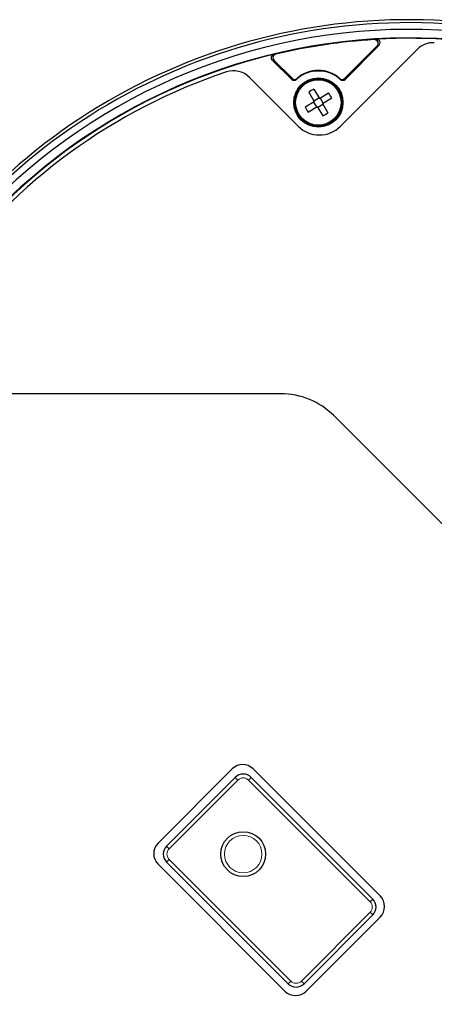
# Paper-space layout 'ｼｰﾄ3' of a CAD drawing. Units: millimetres. Extents: x -176 to 554, y 39 to 326.
# Drawn here: x 420 to 475, y 188 to 319 of the extents above; entities that cross this region are included whole.
import ezdxf

# ---------------------------------------------------------------- set-up
doc = ezdxf.new("R2010")
doc.units = ezdxf.units.MM

psp = doc.layouts.new('ｼｰﾄ3')

# ---------------------------------------------------------------- linework, layer by layer
at = {"color": 7, "linetype": 'Continuous', "lineweight": 25}
for p, q in [((473.116, 315.288), (462.826, 304.997)), ((463.385, 311.399), (467.712, 315.726)), ((467.967, 315.771), (463.474, 311.278)), ((453.747, 313.783), (456.252, 311.278)), ((453.941, 313.799), (456.341, 311.399)), ((457.169, 304.997), (450.639, 311.527)), ((458.574, 309.545), (459.314, 308.31)), ((459.261, 309.956), (460, 308.722)), ((460, 308.722), (461.235, 309.461)), ((458.079, 307.571), (459.314, 308.31)), ((459.639, 307.573), (459.228, 308.259)), ((459.263, 308.396), (459.949, 308.807)), ((460.497, 308.087), (460.086, 308.773)), ((460.411, 308.035), (461.646, 308.775)), ((460.411, 308.035), (461.151, 306.8)), ((458.49, 306.885), (459.725, 307.624)), ((459.725, 307.624), (460.465, 306.389)), ((459.777, 307.538), (460.463, 307.95)), ((454.847, 269.236), (407.518, 269.236)), ((461.918, 266.307), (499.089, 229.136)), ((448.33, 219.084), (438.431, 209.184)), ((468.129, 202.113), (451.158, 219.084)), ((439.562, 208.76), (448.754, 217.952)), ((450.876, 217.952), (467.139, 201.689)), ((455.825, 190.375), (439.562, 206.639)), ((455.401, 189.385), (438.431, 206.356)), ((467.139, 199.568), (457.947, 190.375)), ((468.129, 199.285), (458.23, 189.385))]:
    psp.add_line(p, q, dxfattribs=at)
at = {"color": 8, "linetype": 'Continuous', "lineweight": 18}
for p, q in [((449.108, 217.599), (439.915, 208.406)), ((448.754, 217.952), (449.108, 217.599)), ((450.876, 217.952), (450.522, 217.599)), ((466.786, 201.335), (450.522, 217.599)), ((439.562, 208.76), (439.915, 208.406)), ((439.915, 206.992), (439.562, 206.639)), ((439.915, 206.992), (456.179, 190.729)), ((467.139, 201.689), (466.786, 201.335)), ((457.593, 190.729), (466.786, 199.921)), ((466.786, 199.921), (467.139, 199.568)), ((456.179, 190.729), (455.825, 190.375)), ((457.593, 190.729), (457.947, 190.375))]:
    psp.add_line(p, q, dxfattribs=at)
at = {"color": 7, "linetype": 'Continuous', "lineweight": 25}
for centre, radius in [((459.863, 308.173), 3.288), ((459.863, 308.173), 3.25), ((459.863, 308.173), 3.15), ((459.863, 308.173), 3.036), ((449.815, 207.699), 3)]:
    psp.add_circle(centre, radius, dxfattribs=at)
at = {"color": 8, "linetype": 'Continuous', "lineweight": 18}
psp.add_circle((449.815, 207.699), 2.5, dxfattribs=at)
at = {"color": 7, "linetype": 'Continuous', "lineweight": 25}
for centre, radius, start, end in [((472.018, 239.236), 80, 303.20046, 146.79954), ((472.018, 239.236), 79.6, 302.96483, 147.03517), ((472.018, 239.236), 78.706, 48.65122, 147.37991), ((472.018, 239.236), 77.569, 48.7048, 147.56428), ((472.018, 239.236), 77.482, 93.47342, 103.30845), ((472.018, 239.236), 77.512, 61.9509, 93.28194), ((475.237, 313.166), 3, 87.50664, 135), ((472.018, 239.236), 77.512, 103.45201, 146.50094), ((472.018, 239.236), 77, 108.51612, 143.64943), ((448.518, 309.406), 3, 45, 108.51612), ((459.863, 308.173), 4.281, 48.50097, 131.49903), ((462.793, 303.282), 7.552, 117.88585, 123.95845), ((454.971, 305.243), 7.552, 27.88585, 33.95845), ((464.754, 311.103), 7.552, 207.88585, 213.95845), ((456.933, 313.064), 7.552, 297.88585, 303.95845), ((459.997, 307.826), 4, 225, 315), ((454.847, 259.236), 10, 45, 90), ((449.744, 217.67), 2, 45, 135), ((449.815, 216.892), 1.5, 45, 135), ((439.845, 207.77), 2, 135, 225), ((440.623, 207.699), 1.5, 135, 225), ((466.078, 200.628), 1.5, 315, 45), ((466.715, 200.699), 2, 315, 45), ((456.886, 191.436), 1.5, 225, 315), ((456.815, 190.8), 2, 225, 315)]:
    psp.add_arc(centre, radius, start, end, dxfattribs=at)
at = {"color": 8, "linetype": 'Continuous', "lineweight": 18}
for centre, start, end in [((449.815, 216.892), 45, 135), ((440.623, 207.699), 135, 225), ((466.078, 200.628), 315, 45), ((456.886, 191.436), 225, 315)]:
    psp.add_arc(centre, 1, start, end, dxfattribs=at)
for centre, major_axis, start_param, end_param in [((485.37, 225.884), (-65.159, 65.159), 5.6795828, 5.6824323), ((459.17, 226.388), (62.633, 62.633), 0.8552139, 0.8574366), ((460.204, 308.515), (3.478, 3.478), 1.7120399, 1.7426521), ((459.521, 308.515), (-3.478, 3.478), 4.5405333, 4.5711454)]:
    psp.add_ellipse(centre, major_axis=major_axis, ratio=0.9798953, start_param=start_param, end_param=end_param, dxfattribs=at)
for points, knots in [([(467.324, 316.576), (467.374, 316.585), (467.423, 316.594), (467.473, 316.602), (467.509, 316.609), (467.545, 316.615), (467.581, 316.621)], [0, 0, 0, 0, 0.001, 0.001, 0.001, 0.0017198703, 0.0017198703, 0.0017198703, 0.0017198703]), ([(453.986, 314.622), (454.021, 314.624), (454.055, 314.627), (454.089, 314.63), (454.12, 314.633), (454.151, 314.635), (454.182, 314.638)], [0.0001006641, 0.0001006641, 0.0001006641, 0.0001006641, 0.001, 0.001, 0.001, 0.0018119756, 0.0018119756, 0.0018119756, 0.0018119756])]:
    psp.add_open_spline(points, degree=3, knots=knots, dxfattribs=at)
at = {"color": 7, "linetype": 'Continuous', "lineweight": 25}
for points, knots in [([(467.712, 315.726), (467.783, 315.798), (467.832, 315.892), (467.868, 316.089), (467.855, 316.194), (467.771, 316.377), (467.7, 316.455), (467.527, 316.558), (467.425, 316.582), (467.324, 316.576)], [0, 0, 0, 0, 0.25, 0.25, 0.5, 0.5, 0.75, 0.75, 1, 1, 1, 1]), ([(467.967, 315.771), (468.038, 315.842), (468.087, 315.934), (468.124, 316.134), (468.111, 316.237), (468.027, 316.42), (467.956, 316.499), (467.784, 316.602), (467.682, 316.627), (467.581, 316.621)], [0, 0, 0, 0, 0.25, 0.25, 0.5, 0.5, 0.75, 0.75, 1, 1, 1, 1]), ([(453.747, 313.783), (453.684, 313.845), (453.639, 313.924), (453.594, 314.096), (453.596, 314.188), (453.644, 314.357), (453.691, 314.435), (453.82, 314.558), (453.9, 314.601), (453.986, 314.622)], [0, 0, 0, 0, 0.25, 0.25, 0.5, 0.5, 0.75, 0.75, 1, 1, 1, 1]), ([(454.182, 314.638), (454.095, 314.617), (454.015, 314.573), (453.887, 314.452), (453.839, 314.374), (453.79, 314.203), (453.789, 314.111), (453.833, 313.941), (453.878, 313.862), (453.941, 313.799)], [0, 0, 0, 0, 0.25, 0.25, 0.5, 0.5, 0.75, 0.75, 1, 1, 1, 1]), ([(456.945, 311.261), (456.995, 311.306), (457.094, 311.398), (457.25, 311.525), (457.411, 311.645), (457.577, 311.756), (457.748, 311.86), (457.924, 311.955), (458.106, 312.043), (458.476, 312.2), (459.058, 312.372), (459.863, 312.446), (460.667, 312.372), (461.314, 312.181), (461.802, 311.96), (462.151, 311.76), (462.48, 311.53), (462.68, 311.351), (462.78, 311.261)], [0, 0, 0, 0, 0.0315124, 0.0628158, 0.0939799, 0.1250755, 0.1561736, 0.1873455, 0.2186618, 0.2501922, 0.3750717, 0.5000341, 0.6249136, 0.749876, 0.8126753, 0.8749174, 0.9371698, 1, 1, 1, 1]), ([(456.252, 311.278), (456.343, 311.187), (456.469, 311.134), (456.723, 311.13), (456.851, 311.178), (456.946, 311.266)], [0, 0, 0, 0, 0.5, 0.5, 1, 1, 1, 1]), ([(456.341, 311.399), (456.43, 311.31), (456.553, 311.257), (456.806, 311.25), (456.931, 311.295), (457.026, 311.38)], [0, 0, 0, 0, 0.5, 0.5, 1, 1, 1, 1]), ([(462.7, 311.38), (462.795, 311.295), (462.92, 311.25), (463.173, 311.257), (463.295, 311.31), (463.385, 311.399)], [0, 0, 0, 0, 0.5, 0.5, 1, 1, 1, 1]), ([(462.78, 311.266), (462.874, 311.179), (463.001, 311.13), (463.256, 311.134), (463.383, 311.187), (463.474, 311.278)], [0, 0, 0, 0, 0.5, 0.5, 1, 1, 1, 1])]:
    psp.add_open_spline(points, degree=3, knots=knots, dxfattribs=at)
at = {"color": 8, "linetype": 'Continuous', "lineweight": 18}
for points in [[(457.026, 311.38), (456.999, 311.343), (456.973, 311.306), (456.948, 311.269)], [(462.777, 311.269), (462.752, 311.306), (462.726, 311.343), (462.7, 311.38)]]:
    psp.add_open_spline(points, degree=3, dxfattribs=at)

doc.saveas('drawing.dxf')
